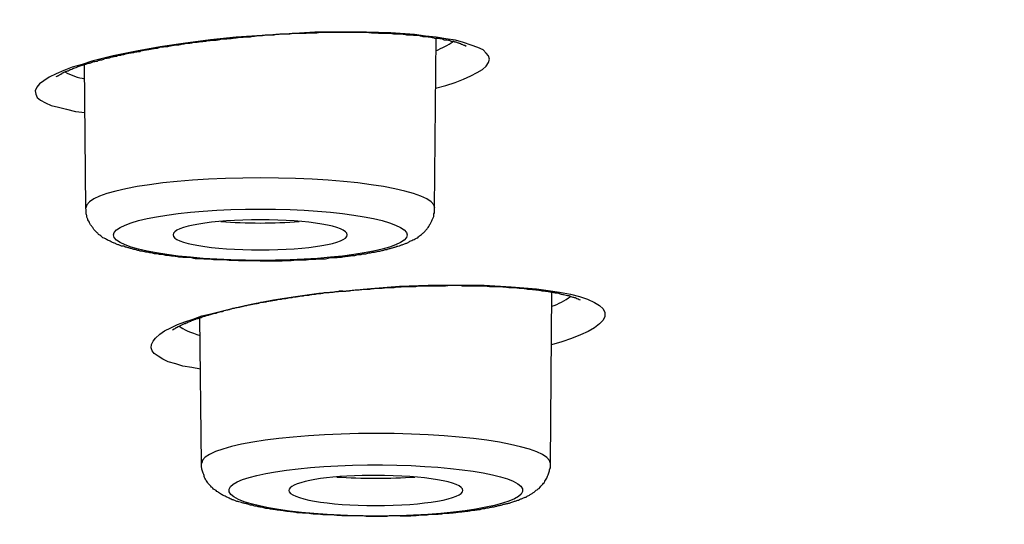
# Model space of a CAD drawing. Units: inches. Extents: x -1105 to 784, y -1219 to 1676.
# Drawn here: x 260 to 271, y 1176 to 1182 of the extents above; entities that cross this region are included whole.
import ezdxf

# ---------------------------------------------------------------- set-up
doc = ezdxf.new("R2010")
doc.units = ezdxf.units.IN
doc.header["$MEASUREMENT"] = 0
doc.layers.add('Layer 1', color=7, linetype='Continuous')

msp = doc.modelspace()

# ---------------------------------------------------------------- linework, layer by layer
at = {"layer": 'Layer 1', "lineweight": 25}
for points in [[(262.428, 1181.413), (262.143, 1181.395), (261.858, 1181.366), (261.584, 1181.33), (261.305, 1181.288), (261.043, 1181.241), (260.787, 1181.187), (260.549, 1181.128), (260.442, 1181.092), (260.335, 1181.062), (260.24, 1181.027), (260.157, 1180.991), (260.079, 1180.955), (260.02, 1180.914), (259.973, 1180.878), (259.943, 1180.843), (259.925, 1180.801), (259.931, 1180.765), (259.949, 1180.729), (259.984, 1180.7), (260.038, 1180.67), (260.103, 1180.64), (260.181, 1180.622), (260.27, 1180.599), (260.371, 1180.575), (260.478, 1180.563)], [(264.343, 1180.831), (264.456, 1180.86), (264.557, 1180.896), (264.652, 1180.931), (264.73, 1180.967), (264.801, 1181.003), (264.861, 1181.039), (264.902, 1181.074), (264.926, 1181.116), (264.938, 1181.152), (264.926, 1181.187), (264.902, 1181.217), (264.867, 1181.253), (264.807, 1181.282), (264.736, 1181.306), (264.652, 1181.336), (264.563, 1181.36), (264.456, 1181.377), (264.349, 1181.395), (264.23, 1181.407), (264.111, 1181.425), (263.85, 1181.443), (263.582, 1181.449), (263.303, 1181.449), (263.011, 1181.449), (262.726, 1181.431), (262.428, 1181.413)], [(264.33, 1179.51), (264.348, 1181.383)], [(260.483, 1179.51), (260.471, 1181.092)], [(261.75, 1177.732), (261.655, 1177.75), (261.554, 1177.768), (261.477, 1177.792), (261.394, 1177.816), (261.334, 1177.845), (261.281, 1177.875), (261.239, 1177.905), (261.215, 1177.935), (261.204, 1177.97), (261.209, 1178.006), (261.227, 1178.042), (261.251, 1178.077), (261.299, 1178.119), (261.352, 1178.155), (261.423, 1178.19), (261.495, 1178.226), (261.578, 1178.256), (261.667, 1178.285), (261.762, 1178.321), (261.864, 1178.345), (262.083, 1178.398), (262.309, 1178.452), (262.553, 1178.499), (262.797, 1178.535), (263.053, 1178.571), (263.314, 1178.594)], [(263.314, 1178.594), (263.63, 1178.624), (263.945, 1178.648), (264.26, 1178.66), (264.575, 1178.66), (264.878, 1178.66), (265.176, 1178.642), (265.455, 1178.618), (265.586, 1178.601), (265.711, 1178.583), (265.83, 1178.559), (265.931, 1178.535), (266.02, 1178.506), (266.097, 1178.47), (266.151, 1178.434), (266.193, 1178.398), (266.21, 1178.357), (266.21, 1178.315), (266.193, 1178.274), (266.151, 1178.232), (266.097, 1178.19), (266.026, 1178.149), (265.943, 1178.113), (265.842, 1178.071), (265.735, 1178.036), (265.622, 1178)], [(265.609, 1176.692), (265.626, 1178.583)], [(261.761, 1176.692), (261.743, 1178.303)]]:
    msp.add_lwpolyline(points, dxfattribs=at)
for points, knots in [([(308.726, 1161.947), (366.704, 1156.446), (439.37, 1160.151), (471.047, 1170.218), (502.712, 1180.285), (481.394, 1192.904), (423.422, 1198.404), (365.444, 1203.905), (292.778, 1200.2), (261.101, 1190.133), (229.43, 1180.065), (250.754, 1167.447), (308.726, 1161.947)], [0, 0, 0, 0, 1, 1, 1, 2, 2, 2, 3, 3, 3, 4, 4, 4, 4]), ([(486.436, 1180.845), (486.639, 1192.392), (432.912, 1201.776), (366.443, 1201.812), (299.967, 1201.847), (245.914, 1192.517), (245.706, 1180.975), (245.706, 1180.975), (245.706, 1180.845), (245.706, 1180.845)], [0, 0, 0, 0, 1, 1, 1, 2, 2, 2, 3, 3, 3, 3]), ([(260.156, 1180.959), (260.174, 1180.971), (260.179, 1180.971), (260.185, 1180.971), (260.197, 1180.983), (260.203, 1180.988), (260.209, 1180.988), (260.227, 1181), (260.233, 1181), (260.239, 1181.006), (260.263, 1181.018), (260.263, 1181.018), (260.275, 1181.018), (260.281, 1181.024), (260.281, 1181.024), (260.293, 1181.024), (260.298, 1181.03), (260.304, 1181.036), (260.31, 1181.036), (260.316, 1181.036), (260.322, 1181.042), (260.328, 1181.042), (260.334, 1181.048), (260.346, 1181.048), (260.352, 1181.054), (260.358, 1181.054), (260.364, 1181.06), (260.376, 1181.06), (260.382, 1181.06), (260.388, 1181.066), (260.4, 1181.072), (260.405, 1181.072), (260.417, 1181.072), (260.423, 1181.078), (260.429, 1181.078), (260.435, 1181.084), (260.447, 1181.084), (260.453, 1181.09), (260.465, 1181.09), (260.471, 1181.095), (260.477, 1181.095), (260.489, 1181.095), (260.495, 1181.101), (260.507, 1181.107), (260.518, 1181.107), (260.524, 1181.107), (260.536, 1181.113), (260.542, 1181.113), (260.554, 1181.119), (260.566, 1181.125), (260.572, 1181.125), (260.584, 1181.125), (260.596, 1181.131), (260.602, 1181.131), (260.614, 1181.131), (260.62, 1181.137), (260.632, 1181.143), (260.643, 1181.143), (260.655, 1181.143), (260.667, 1181.149), (260.673, 1181.149), (260.685, 1181.155), (260.691, 1181.155), (260.703, 1181.161), (260.715, 1181.161), (260.727, 1181.167), (260.738, 1181.167), (260.744, 1181.167), (260.756, 1181.173), (260.768, 1181.179), (260.78, 1181.179), (260.792, 1181.179), (260.804, 1181.185), (260.816, 1181.185), (260.828, 1181.185), (260.834, 1181.191), (260.845, 1181.197), (260.857, 1181.197), (260.869, 1181.197), (260.881, 1181.203), (260.893, 1181.203), (260.905, 1181.203), (260.917, 1181.208), (260.929, 1181.215), (260.941, 1181.215), (260.953, 1181.215), (260.965, 1181.22), (260.976, 1181.22), (260.988, 1181.22), (261, 1181.227), (261.012, 1181.227), (261.024, 1181.232), (261.036, 1181.232), (261.048, 1181.232), (261.06, 1181.238), (261.071, 1181.238), (261.083, 1181.238), (261.095, 1181.244), (261.107, 1181.25), (261.119, 1181.25), (261.131, 1181.25), (261.149, 1181.256), (261.155, 1181.256), (261.173, 1181.256), (261.184, 1181.262), (261.196, 1181.262), (261.208, 1181.268), (261.22, 1181.268), (261.238, 1181.268), (261.244, 1181.274), (261.262, 1181.274), (261.274, 1181.274), (261.286, 1181.28), (261.298, 1181.28), (261.309, 1181.286), (261.327, 1181.286), (261.339, 1181.286), (261.351, 1181.292), (261.363, 1181.292), (261.381, 1181.292), (261.387, 1181.292), (261.404, 1181.298), (261.416, 1181.298), (261.428, 1181.304), (261.44, 1181.304), (261.458, 1181.304), (261.47, 1181.31), (261.482, 1181.31), (261.494, 1181.31), (261.511, 1181.31), (261.523, 1181.315), (261.535, 1181.315), (261.547, 1181.322), (261.565, 1181.322), (261.577, 1181.322), (261.589, 1181.327), (261.601, 1181.327), (261.619, 1181.327), (261.631, 1181.327), (261.648, 1181.333), (261.66, 1181.333), (261.672, 1181.339), (261.684, 1181.339), (261.702, 1181.339), (261.714, 1181.339), (261.726, 1181.345), (261.743, 1181.345), (261.755, 1181.345), (261.767, 1181.345), (261.779, 1181.351), (261.797, 1181.351), (261.809, 1181.351), (261.827, 1181.357), (261.839, 1181.357), (261.85, 1181.357), (261.862, 1181.357), (261.88, 1181.363), (261.892, 1181.363), (261.904, 1181.363), (261.922, 1181.363), (261.934, 1181.363), (261.952, 1181.369), (261.964, 1181.369), (261.975, 1181.375), (261.993, 1181.375), (262.005, 1181.375), (262.023, 1181.375), (262.035, 1181.375), (262.047, 1181.381), (262.065, 1181.381), (262.076, 1181.381), (262.088, 1181.381), (262.1, 1181.381), (262.118, 1181.387), (262.13, 1181.387), (262.148, 1181.387), (262.16, 1181.393), (262.172, 1181.393), (262.189, 1181.393), (262.201, 1181.393), (262.219, 1181.393), (262.231, 1181.399), (262.243, 1181.399), (262.261, 1181.399), (262.273, 1181.399), (262.291, 1181.399), (262.302, 1181.399), (262.314, 1181.405), (262.332, 1181.405), (262.344, 1181.405), (262.362, 1181.411), (262.374, 1181.411), (262.386, 1181.411), (262.403, 1181.411), (262.415, 1181.411), (262.433, 1181.411)], [0, 0, 0, 0, 1, 1, 1, 2, 2, 2, 3, 3, 3, 4, 4, 4, 5, 5, 5, 6, 6, 6, 7, 7, 7, 8, 8, 8, 9, 9, 9, 10, 10, 10, 11, 11, 11, 12, 12, 12, 13, 13, 13, 14, 14, 14, 15, 15, 15, 16, 16, 16, 17, 17, 17, 18, 18, 18, 19, 19, 19, 20, 20, 20, 21, 21, 21, 22, 22, 22, 23, 23, 23, 24, 24, 24, 25, 25, 25, 26, 26, 26, 27, 27, 27, 28, 28, 28, 29, 29, 29, 30, 30, 30, 31, 31, 31, 32, 32, 32, 33, 33, 33, 34, 34, 34, 35, 35, 35, 36, 36, 36, 37, 37, 37, 38, 38, 38, 39, 39, 39, 40, 40, 40, 41, 41, 41, 42, 42, 42, 43, 43, 43, 44, 44, 44, 45, 45, 45, 46, 46, 46, 47, 47, 47, 48, 48, 48, 49, 49, 49, 50, 50, 50, 51, 51, 51, 52, 52, 52, 53, 53, 53, 54, 54, 54, 55, 55, 55, 56, 56, 56, 57, 57, 57, 58, 58, 58, 59, 59, 59, 60, 60, 60, 61, 61, 61, 62, 62, 62, 63, 63, 63, 64, 64, 64, 65, 65, 65, 65]), ([(264.681, 1181.292), (264.663, 1181.304), (264.663, 1181.304), (264.657, 1181.304), (264.639, 1181.31), (264.633, 1181.315), (264.628, 1181.315), (264.61, 1181.322), (264.604, 1181.327), (264.598, 1181.327), (264.574, 1181.333), (264.574, 1181.339), (264.562, 1181.339), (264.556, 1181.339), (264.556, 1181.339), (264.544, 1181.345), (264.538, 1181.345), (264.532, 1181.345), (264.526, 1181.345), (264.52, 1181.345), (264.514, 1181.351), (264.508, 1181.351), (264.503, 1181.357), (264.491, 1181.357), (264.485, 1181.357), (264.473, 1181.357), (264.467, 1181.363), (264.461, 1181.363), (264.455, 1181.363), (264.449, 1181.363), (264.437, 1181.363), (264.431, 1181.369), (264.419, 1181.369), (264.413, 1181.375), (264.401, 1181.375), (264.396, 1181.375), (264.39, 1181.375), (264.378, 1181.375), (264.372, 1181.381), (264.36, 1181.381), (264.354, 1181.381), (264.342, 1181.381), (264.336, 1181.381), (264.324, 1181.387), (264.318, 1181.387), (264.306, 1181.387), (264.295, 1181.393), (264.289, 1181.393), (264.277, 1181.393), (264.271, 1181.393), (264.259, 1181.393), (264.253, 1181.399), (264.241, 1181.399), (264.229, 1181.399), (264.223, 1181.399), (264.211, 1181.399), (264.199, 1181.399), (264.187, 1181.405), (264.181, 1181.405), (264.17, 1181.405), (264.158, 1181.411), (264.152, 1181.411), (264.14, 1181.411), (264.128, 1181.411), (264.116, 1181.411), (264.11, 1181.411), (264.092, 1181.417), (264.092, 1181.417), (264.063, 1181.417), (264.063, 1181.417), (264.051, 1181.417), (264.039, 1181.417), (264.027, 1181.417), (264.021, 1181.417), (264.009, 1181.423), (263.997, 1181.423), (263.985, 1181.423), (263.973, 1181.429), (263.962, 1181.429), (263.962, 1181.429), (263.926, 1181.429), (263.926, 1181.429), (263.914, 1181.429), (263.902, 1181.429), (263.89, 1181.429), (263.878, 1181.429), (263.866, 1181.429), (263.854, 1181.434), (263.854, 1181.434), (263.819, 1181.434), (263.819, 1181.434), (263.807, 1181.434), (263.795, 1181.434), (263.783, 1181.434), (263.783, 1181.434), (263.741, 1181.434), (263.741, 1181.434), (263.735, 1181.434), (263.718, 1181.434), (263.706, 1181.44), (263.706, 1181.44), (263.67, 1181.44), (263.67, 1181.44), (263.67, 1181.44), (263.634, 1181.44), (263.634, 1181.44), (263.617, 1181.44), (263.605, 1181.446), (263.593, 1181.446), (263.593, 1181.446), (263.557, 1181.446), (263.557, 1181.446), (263.557, 1181.446), (263.515, 1181.446), (263.515, 1181.446), (263.515, 1181.446), (263.474, 1181.446), (263.474, 1181.446), (263.474, 1181.446), (263.438, 1181.446), (263.438, 1181.446), (263.438, 1181.446), (263.397, 1181.446), (263.397, 1181.446), (263.385, 1181.446), (263.367, 1181.446), (263.355, 1181.446), (263.355, 1181.446), (263.313, 1181.446), (263.313, 1181.446), (263.301, 1181.446), (263.29, 1181.446), (263.278, 1181.446), (263.278, 1181.446), (263.236, 1181.446), (263.236, 1181.446), (263.236, 1181.446), (263.194, 1181.446), (263.194, 1181.446), (263.194, 1181.446), (263.153, 1181.446), (263.153, 1181.446), (263.153, 1181.446), (263.111, 1181.446), (263.111, 1181.446), (263.111, 1181.446), (263.069, 1181.446), (263.069, 1181.446), (263.058, 1181.446), (263.04, 1181.44), (263.028, 1181.44), (263.028, 1181.44), (262.986, 1181.44), (262.986, 1181.44), (262.986, 1181.44), (262.939, 1181.44), (262.939, 1181.44), (262.927, 1181.44), (262.915, 1181.434), (262.903, 1181.434), (262.903, 1181.434), (262.861, 1181.434), (262.861, 1181.434), (262.843, 1181.434), (262.832, 1181.434), (262.814, 1181.434), (262.814, 1181.434), (262.772, 1181.434), (262.772, 1181.434), (262.76, 1181.434), (262.742, 1181.429), (262.731, 1181.429), (262.731, 1181.429), (262.689, 1181.429), (262.689, 1181.429), (262.671, 1181.429), (262.659, 1181.429), (262.647, 1181.429), (262.63, 1181.429), (262.618, 1181.423), (262.6, 1181.423), (262.588, 1181.423), (262.576, 1181.423), (262.558, 1181.417), (262.558, 1181.417), (262.516, 1181.417), (262.516, 1181.417), (262.505, 1181.417), (262.487, 1181.417), (262.475, 1181.417), (262.457, 1181.417), (262.445, 1181.411), (262.433, 1181.411)], [0, 0, 0, 0, 1, 1, 1, 2, 2, 2, 3, 3, 3, 4, 4, 4, 5, 5, 5, 6, 6, 6, 7, 7, 7, 8, 8, 8, 9, 9, 9, 10, 10, 10, 11, 11, 11, 12, 12, 12, 13, 13, 13, 14, 14, 14, 15, 15, 15, 16, 16, 16, 17, 17, 17, 18, 18, 18, 19, 19, 19, 20, 20, 20, 21, 21, 21, 22, 22, 22, 23, 23, 23, 24, 24, 24, 25, 25, 25, 26, 26, 26, 27, 27, 27, 28, 28, 28, 29, 29, 29, 30, 30, 30, 31, 31, 31, 32, 32, 32, 33, 33, 33, 34, 34, 34, 35, 35, 35, 36, 36, 36, 37, 37, 37, 38, 38, 38, 39, 39, 39, 40, 40, 40, 41, 41, 41, 42, 42, 42, 43, 43, 43, 44, 44, 44, 45, 45, 45, 46, 46, 46, 47, 47, 47, 48, 48, 48, 49, 49, 49, 50, 50, 50, 51, 51, 51, 52, 52, 52, 53, 53, 53, 54, 54, 54, 55, 55, 55, 56, 56, 56, 57, 57, 57, 58, 58, 58, 59, 59, 59, 60, 60, 60, 61, 61, 61, 62, 62, 62, 63, 63, 63, 64, 64, 64, 64]), ([(308.657, 1161.936), (308.063, 1161.996), (307.468, 1162.055), (306.873, 1162.115), (306.285, 1162.168), (305.69, 1162.233), (305.101, 1162.293), (304.519, 1162.352), (303.936, 1162.412), (303.353, 1162.471), (302.77, 1162.537), (302.194, 1162.596), (301.617, 1162.662), (301.046, 1162.727), (300.475, 1162.792), (299.904, 1162.858), (299.339, 1162.923), (298.774, 1162.989), (298.203, 1163.054), (297.65, 1163.125), (297.092, 1163.191), (296.532, 1163.256), (295.979, 1163.328), (295.427, 1163.399), (294.873, 1163.47), (294.332, 1163.536), (293.785, 1163.607), (293.238, 1163.684), (292.703, 1163.756), (292.168, 1163.827), (291.627, 1163.899), (291.097, 1163.976), (290.562, 1164.047), (290.033, 1164.124), (290.033, 1164.124), (288.463, 1164.35), (288.463, 1164.35), (287.946, 1164.428), (287.429, 1164.505), (286.911, 1164.588), (286.406, 1164.66), (285.894, 1164.743), (285.389, 1164.82), (284.889, 1164.897), (284.39, 1164.981), (283.89, 1165.064), (283.397, 1165.147), (282.903, 1165.231), (282.41, 1165.308), (281.928, 1165.391), (281.44, 1165.474), (280.959, 1165.558), (280.483, 1165.647), (280.001, 1165.73), (279.526, 1165.819), (279.062, 1165.897), (278.592, 1165.986), (278.128, 1166.075), (277.664, 1166.158), (277.206, 1166.247), (276.743, 1166.336), (276.297, 1166.426), (275.845, 1166.515), (275.393, 1166.604), (274.953, 1166.693), (274.507, 1166.782), (274.067, 1166.878), (273.633, 1166.967), (273.199, 1167.056), (272.765, 1167.151), (272.342, 1167.246), (271.92, 1167.336), (271.492, 1167.431), (271.082, 1167.52), (270.659, 1167.621), (270.249, 1167.716), (269.839, 1167.805), (269.44, 1167.907), (269.03, 1168.002), (268.638, 1168.097), (268.233, 1168.192), (267.841, 1168.293), (267.454, 1168.388), (267.068, 1168.483), (266.681, 1168.584), (266.301, 1168.68), (265.926, 1168.78), (265.545, 1168.882), (265.177, 1168.983), (264.808, 1169.084), (264.445, 1169.185), (264.083, 1169.286), (263.726, 1169.387), (263.369, 1169.488), (263.018, 1169.589), (262.667, 1169.69), (262.322, 1169.797), (261.983, 1169.898), (261.645, 1170), (261.306, 1170.107), (260.979, 1170.208), (260.651, 1170.315), (260.324, 1170.422), (260.003, 1170.529), (259.682, 1170.63), (259.367, 1170.737), (259.058, 1170.844), (258.749, 1170.951), (258.44, 1171.058), (258.142, 1171.165), (257.845, 1171.272), (257.547, 1171.385), (257.262, 1171.492), (256.971, 1171.599), (256.685, 1171.706), (256.406, 1171.813), (256.132, 1171.926), (255.853, 1172.039), (255.585, 1172.146), (255.318, 1172.259), (255.05, 1172.372), (254.765, 1172.491), (254.473, 1172.616), (254.188, 1172.747), (253.908, 1172.872), (253.635, 1172.996), (253.367, 1173.133), (253.1, 1173.258), (252.838, 1173.383), (252.582, 1173.514), (252.332, 1173.639), (252.083, 1173.769), (251.833, 1173.906), (251.655, 1174.001), (251.47, 1174.103), (251.286, 1174.21), (251.113, 1174.311), (250.941, 1174.406), (250.769, 1174.513), (250.602, 1174.614), (250.436, 1174.715), (250.269, 1174.816), (250.109, 1174.923), (249.954, 1175.024), (249.799, 1175.131), (249.621, 1175.244), (249.454, 1175.369), (249.282, 1175.488), (249.121, 1175.607), (248.961, 1175.726), (248.806, 1175.851), (248.652, 1175.97), (248.503, 1176.094), (248.354, 1176.219), (248.217, 1176.338), (248.075, 1176.463), (247.944, 1176.594), (247.813, 1176.713), (247.682, 1176.838), (247.563, 1176.969), (247.445, 1177.094), (247.325, 1177.219), (247.213, 1177.349), (247.106, 1177.474), (246.998, 1177.599), (246.897, 1177.736), (246.802, 1177.861), (246.707, 1177.992), (246.618, 1178.128), (246.564, 1178.206), (246.517, 1178.289), (246.463, 1178.372), (246.344, 1178.563), (246.237, 1178.765), (246.148, 1178.973), (246.059, 1179.169), (245.982, 1179.377), (245.916, 1179.585), (245.851, 1179.787), (245.803, 1180.002), (245.768, 1180.21), (245.75, 1180.317), (245.732, 1180.418), (245.726, 1180.525), (245.714, 1180.632), (245.714, 1180.739), (245.708, 1180.846)], [0, 0, 0, 0, 1, 1, 1, 2, 2, 2, 3, 3, 3, 4, 4, 4, 5, 5, 5, 6, 6, 6, 7, 7, 7, 8, 8, 8, 9, 9, 9, 10, 10, 10, 11, 11, 11, 12, 12, 12, 13, 13, 13, 14, 14, 14, 15, 15, 15, 16, 16, 16, 17, 17, 17, 18, 18, 18, 19, 19, 19, 20, 20, 20, 21, 21, 21, 22, 22, 22, 23, 23, 23, 24, 24, 24, 25, 25, 25, 26, 26, 26, 27, 27, 27, 28, 28, 28, 29, 29, 29, 30, 30, 30, 31, 31, 31, 32, 32, 32, 33, 33, 33, 34, 34, 34, 35, 35, 35, 36, 36, 36, 37, 37, 37, 38, 38, 38, 39, 39, 39, 40, 40, 40, 41, 41, 41, 42, 42, 42, 43, 43, 43, 44, 44, 44, 45, 45, 45, 46, 46, 46, 47, 47, 47, 48, 48, 48, 49, 49, 49, 50, 50, 50, 51, 51, 51, 52, 52, 52, 53, 53, 53, 54, 54, 54, 55, 55, 55, 56, 56, 56, 57, 57, 57, 58, 58, 58, 59, 59, 59, 60, 60, 60, 61, 61, 61, 62, 62, 62, 62]), ([(264.333, 1179.511), (264.333, 1179.695), (263.47, 1179.843), (262.412, 1179.843), (261.347, 1179.843), (260.485, 1179.695), (260.485, 1179.511)], [0, 0, 0, 0, 1, 1, 1, 2, 2, 2, 2]), ([(262.409, 1178.928), (262.409, 1178.928), (262.35, 1178.928), (262.35, 1178.928), (262.35, 1178.928), (262.296, 1178.928), (262.296, 1178.928), (262.296, 1178.928), (262.237, 1178.928), (262.237, 1178.928), (262.237, 1178.928), (262.183, 1178.928), (262.183, 1178.928), (262.16, 1178.928), (262.142, 1178.933), (262.124, 1178.933), (262.124, 1178.933), (262.064, 1178.933), (262.064, 1178.933), (262.047, 1178.933), (262.029, 1178.94), (262.011, 1178.94), (261.993, 1178.94), (261.975, 1178.94), (261.957, 1178.94), (261.957, 1178.94), (261.898, 1178.94), (261.898, 1178.94), (261.88, 1178.945), (261.862, 1178.945), (261.844, 1178.945), (261.827, 1178.945), (261.809, 1178.945), (261.791, 1178.945), (261.773, 1178.951), (261.755, 1178.951), (261.737, 1178.951), (261.72, 1178.951), (261.702, 1178.951), (261.69, 1178.951), (261.672, 1178.957), (261.654, 1178.957), (261.636, 1178.963), (261.619, 1178.963), (261.601, 1178.963), (261.583, 1178.963), (261.565, 1178.963), (261.547, 1178.969), (261.535, 1178.969), (261.517, 1178.969), (261.5, 1178.969), (261.488, 1178.975), (261.47, 1178.975), (261.452, 1178.981), (261.434, 1178.981), (261.422, 1178.981), (261.404, 1178.987), (261.387, 1178.987), (261.375, 1178.987), (261.357, 1178.987), (261.345, 1178.993), (261.327, 1178.999), (261.315, 1178.999), (261.297, 1178.999), (261.28, 1179.005), (261.268, 1179.005), (261.256, 1179.005), (261.238, 1179.005), (261.226, 1179.011), (261.208, 1179.017), (261.196, 1179.017), (261.184, 1179.017), (261.167, 1179.023), (261.155, 1179.023), (261.137, 1179.023), (261.131, 1179.029), (261.113, 1179.035), (261.101, 1179.035), (261.083, 1179.035), (261.077, 1179.041), (261.059, 1179.041), (261.048, 1179.046), (261.036, 1179.052), (261.024, 1179.052), (261.012, 1179.052), (261, 1179.058), (260.988, 1179.064), (260.976, 1179.064), (260.964, 1179.07), (260.953, 1179.07), (260.941, 1179.076), (260.929, 1179.076), (260.917, 1179.082), (260.905, 1179.088), (260.899, 1179.088), (260.881, 1179.088), (260.869, 1179.094), (260.863, 1179.1), (260.851, 1179.106), (260.84, 1179.106), (260.828, 1179.112), (260.816, 1179.112), (260.81, 1179.118), (260.798, 1179.124), (260.792, 1179.124), (260.78, 1179.13), (260.768, 1179.136), (260.756, 1179.142), (260.744, 1179.148), (260.738, 1179.148), (260.726, 1179.153), (260.721, 1179.16), (260.709, 1179.165), (260.691, 1179.177), (260.673, 1179.183), (260.655, 1179.195), (260.643, 1179.213), (260.625, 1179.219), (260.62, 1179.231), (260.614, 1179.237), (260.602, 1179.243), (260.596, 1179.249), (260.584, 1179.26), (260.578, 1179.267), (260.572, 1179.278), (260.566, 1179.284), (260.56, 1179.296), (260.548, 1179.308), (260.542, 1179.32), (260.536, 1179.326), (260.53, 1179.338), (260.524, 1179.344), (260.524, 1179.356), (260.518, 1179.362), (260.512, 1179.374), (260.507, 1179.379), (260.507, 1179.391), (260.501, 1179.403), (260.495, 1179.409), (260.495, 1179.421), (260.495, 1179.433), (260.489, 1179.445), (260.489, 1179.451), (260.489, 1179.463), (260.489, 1179.475), (260.489, 1179.487), (260.483, 1179.499), (260.483, 1179.51)], [0, 0, 0, 0, 1, 1, 1, 2, 2, 2, 3, 3, 3, 4, 4, 4, 5, 5, 5, 6, 6, 6, 7, 7, 7, 8, 8, 8, 9, 9, 9, 10, 10, 10, 11, 11, 11, 12, 12, 12, 13, 13, 13, 14, 14, 14, 15, 15, 15, 16, 16, 16, 17, 17, 17, 18, 18, 18, 19, 19, 19, 20, 20, 20, 21, 21, 21, 22, 22, 22, 23, 23, 23, 24, 24, 24, 25, 25, 25, 26, 26, 26, 27, 27, 27, 28, 28, 28, 29, 29, 29, 30, 30, 30, 31, 31, 31, 32, 32, 32, 33, 33, 33, 34, 34, 34, 35, 35, 35, 36, 36, 36, 37, 37, 37, 38, 38, 38, 39, 39, 39, 40, 40, 40, 41, 41, 41, 42, 42, 42, 43, 43, 43, 44, 44, 44, 45, 45, 45, 46, 46, 46, 47, 47, 47, 48, 48, 48, 49, 49, 49, 49]), ([(262.412, 1179.499), (261.514, 1179.499), (260.789, 1179.368), (260.789, 1179.213), (260.789, 1179.058), (261.514, 1178.933), (262.412, 1178.933), (263.304, 1178.933), (264.029, 1179.058), (264.029, 1179.213), (264.029, 1179.368), (263.304, 1179.499), (262.412, 1179.499)], [0, 0, 0, 0, 1, 1, 1, 2, 2, 2, 3, 3, 3, 4, 4, 4, 4]), ([(262.409, 1178.928), (262.409, 1178.928), (262.469, 1178.928), (262.469, 1178.928), (262.469, 1178.928), (262.522, 1178.928), (262.522, 1178.928), (262.522, 1178.928), (262.582, 1178.928), (262.582, 1178.928), (262.582, 1178.928), (262.635, 1178.928), (262.635, 1178.928), (262.653, 1178.928), (262.671, 1178.933), (262.689, 1178.933), (262.689, 1178.933), (262.748, 1178.933), (262.748, 1178.933), (262.766, 1178.933), (262.79, 1178.94), (262.808, 1178.94), (262.826, 1178.94), (262.843, 1178.94), (262.861, 1178.94), (262.861, 1178.94), (262.915, 1178.94), (262.915, 1178.94), (262.933, 1178.945), (262.951, 1178.945), (262.968, 1178.945), (262.986, 1178.945), (263.004, 1178.945), (263.022, 1178.945), (263.04, 1178.951), (263.057, 1178.951), (263.075, 1178.951), (263.093, 1178.951), (263.111, 1178.951), (263.129, 1178.951), (263.147, 1178.957), (263.165, 1178.957), (263.182, 1178.963), (263.2, 1178.963), (263.218, 1178.963), (263.236, 1178.963), (263.248, 1178.963), (263.266, 1178.969), (263.284, 1178.969), (263.295, 1178.969), (263.313, 1178.969), (263.331, 1178.975), (263.349, 1178.975), (263.361, 1178.981), (263.379, 1178.981), (263.396, 1178.981), (263.414, 1178.987), (263.426, 1178.987), (263.444, 1178.987), (263.456, 1178.987), (263.474, 1178.993), (263.486, 1178.999), (263.504, 1178.999), (263.521, 1178.999), (263.533, 1179.005), (263.545, 1179.005), (263.563, 1179.005), (263.575, 1179.005), (263.593, 1179.011), (263.605, 1179.017), (263.617, 1179.017), (263.634, 1179.017), (263.646, 1179.023), (263.664, 1179.023), (263.676, 1179.023), (263.688, 1179.029), (263.7, 1179.035), (263.718, 1179.035), (263.729, 1179.035), (263.741, 1179.041), (263.753, 1179.041), (263.771, 1179.046), (263.777, 1179.052), (263.795, 1179.052), (263.807, 1179.052), (263.813, 1179.058), (263.831, 1179.064), (263.842, 1179.064), (263.854, 1179.07), (263.866, 1179.07), (263.878, 1179.076), (263.884, 1179.076), (263.902, 1179.082), (263.914, 1179.088), (263.92, 1179.088), (263.932, 1179.088), (263.944, 1179.094), (263.955, 1179.1), (263.967, 1179.106), (263.973, 1179.106), (263.985, 1179.112), (263.997, 1179.112), (264.009, 1179.118), (264.021, 1179.124), (264.027, 1179.124), (264.039, 1179.13), (264.045, 1179.136), (264.057, 1179.142), (264.068, 1179.148), (264.074, 1179.148), (264.086, 1179.153), (264.092, 1179.16), (264.11, 1179.165), (264.128, 1179.177), (264.146, 1179.183), (264.158, 1179.195), (264.175, 1179.213), (264.187, 1179.219), (264.199, 1179.231), (264.205, 1179.237), (264.217, 1179.243), (264.223, 1179.249), (264.229, 1179.26), (264.235, 1179.267), (264.247, 1179.278), (264.253, 1179.284), (264.259, 1179.296), (264.271, 1179.308), (264.277, 1179.32), (264.277, 1179.326), (264.288, 1179.338), (264.288, 1179.344), (264.294, 1179.356), (264.3, 1179.362), (264.306, 1179.374), (264.306, 1179.379), (264.312, 1179.391), (264.312, 1179.403), (264.318, 1179.409), (264.324, 1179.421), (264.324, 1179.433), (264.324, 1179.445), (264.33, 1179.451), (264.33, 1179.463), (264.33, 1179.475), (264.33, 1179.487), (264.33, 1179.499), (264.33, 1179.51)], [0, 0, 0, 0, 1, 1, 1, 2, 2, 2, 3, 3, 3, 4, 4, 4, 5, 5, 5, 6, 6, 6, 7, 7, 7, 8, 8, 8, 9, 9, 9, 10, 10, 10, 11, 11, 11, 12, 12, 12, 13, 13, 13, 14, 14, 14, 15, 15, 15, 16, 16, 16, 17, 17, 17, 18, 18, 18, 19, 19, 19, 20, 20, 20, 21, 21, 21, 22, 22, 22, 23, 23, 23, 24, 24, 24, 25, 25, 25, 26, 26, 26, 27, 27, 27, 28, 28, 28, 29, 29, 29, 30, 30, 30, 31, 31, 31, 32, 32, 32, 33, 33, 33, 34, 34, 34, 35, 35, 35, 36, 36, 36, 37, 37, 37, 38, 38, 38, 39, 39, 39, 40, 40, 40, 41, 41, 41, 42, 42, 42, 43, 43, 43, 44, 44, 44, 45, 45, 45, 46, 46, 46, 47, 47, 47, 48, 48, 48, 49, 49, 49, 49]), ([(261.446, 1179.214), (261.446, 1179.119), (261.88, 1179.048), (262.409, 1179.048), (262.939, 1179.048), (263.367, 1179.119), (263.367, 1179.214)], [0, 0, 0, 0, 1, 1, 1, 2, 2, 2, 2]), ([(263.321, 1178.592), (263.31, 1178.592), (263.292, 1178.592), (263.28, 1178.592), (263.268, 1178.586), (263.25, 1178.586), (263.238, 1178.586), (263.226, 1178.58), (263.214, 1178.58), (263.197, 1178.58), (263.185, 1178.58), (263.167, 1178.574), (263.155, 1178.574), (263.143, 1178.574), (263.131, 1178.574), (263.113, 1178.574), (263.102, 1178.568), (263.09, 1178.568), (263.072, 1178.563), (263.06, 1178.563), (263.048, 1178.563), (263.036, 1178.563), (263.018, 1178.556), (263.006, 1178.556), (262.994, 1178.556), (262.982, 1178.556), (262.965, 1178.551), (262.953, 1178.551), (262.935, 1178.545), (262.929, 1178.545), (262.911, 1178.545), (262.899, 1178.545), (262.881, 1178.539), (262.876, 1178.539), (262.858, 1178.539), (262.846, 1178.539), (262.834, 1178.533), (262.822, 1178.533), (262.804, 1178.527), (262.792, 1178.527), (262.78, 1178.527), (262.769, 1178.527), (262.757, 1178.521), (262.739, 1178.521), (262.727, 1178.521), (262.715, 1178.515), (262.703, 1178.515), (262.685, 1178.509), (262.679, 1178.509), (262.661, 1178.509), (262.649, 1178.509), (262.638, 1178.503), (262.626, 1178.503), (262.614, 1178.503), (262.596, 1178.497), (262.59, 1178.497), (262.572, 1178.491), (262.56, 1178.491), (262.548, 1178.491), (262.537, 1178.485), (262.525, 1178.485), (262.513, 1178.485), (262.501, 1178.479), (262.489, 1178.479), (262.471, 1178.473), (262.465, 1178.473), (262.453, 1178.473), (262.436, 1178.467), (262.43, 1178.467), (262.412, 1178.467), (262.4, 1178.461), (262.394, 1178.461), (262.376, 1178.455), (262.364, 1178.455), (262.358, 1178.455), (262.34, 1178.449), (262.328, 1178.449), (262.322, 1178.449), (262.305, 1178.443), (262.293, 1178.438), (262.287, 1178.438), (262.275, 1178.438), (262.257, 1178.431), (262.251, 1178.431), (262.239, 1178.431), (262.227, 1178.426), (262.215, 1178.426), (262.204, 1178.42), (262.192, 1178.42), (262.18, 1178.414), (262.168, 1178.414), (262.162, 1178.414), (262.15, 1178.408), (262.138, 1178.408), (262.126, 1178.402), (262.114, 1178.402), (262.103, 1178.402), (262.091, 1178.396), (262.079, 1178.396), (262.073, 1178.39), (262.061, 1178.39), (262.049, 1178.384), (262.037, 1178.384), (262.031, 1178.378), (262.019, 1178.378), (262.007, 1178.378), (262.001, 1178.372), (261.989, 1178.366), (261.978, 1178.366), (261.966, 1178.366), (261.954, 1178.36), (261.948, 1178.36), (261.936, 1178.36), (261.93, 1178.354), (261.918, 1178.348), (261.912, 1178.348), (261.9, 1178.348), (261.888, 1178.343), (261.882, 1178.343), (261.871, 1178.336), (261.865, 1178.336), (261.853, 1178.331), (261.841, 1178.331), (261.835, 1178.324), (261.823, 1178.324), (261.817, 1178.324), (261.805, 1178.319), (261.799, 1178.313), (261.787, 1178.313), (261.781, 1178.313), (261.77, 1178.307), (261.764, 1178.307), (261.758, 1178.301), (261.746, 1178.301), (261.74, 1178.295), (261.734, 1178.295), (261.722, 1178.289), (261.716, 1178.289), (261.704, 1178.289), (261.698, 1178.283), (261.692, 1178.277), (261.68, 1178.277), (261.674, 1178.277), (261.668, 1178.271), (261.662, 1178.271), (261.65, 1178.265), (261.645, 1178.265), (261.639, 1178.259), (261.633, 1178.259), (261.627, 1178.253), (261.615, 1178.253), (261.609, 1178.253), (261.603, 1178.247), (261.597, 1178.241), (261.591, 1178.241), (261.585, 1178.241), (261.579, 1178.235), (261.573, 1178.235), (261.567, 1178.229), (261.561, 1178.229), (261.538, 1178.217), (261.538, 1178.217), (261.526, 1178.212), (261.508, 1178.206), (261.508, 1178.2), (261.502, 1178.2), (261.484, 1178.188), (261.484, 1178.188), (261.478, 1178.188), (261.466, 1178.182), (261.466, 1178.176), (261.46, 1178.176), (261.46, 1178.176), (261.442, 1178.164), (261.442, 1178.164)], [0, 0, 0, 0, 1, 1, 1, 2, 2, 2, 3, 3, 3, 4, 4, 4, 5, 5, 5, 6, 6, 6, 7, 7, 7, 8, 8, 8, 9, 9, 9, 10, 10, 10, 11, 11, 11, 12, 12, 12, 13, 13, 13, 14, 14, 14, 15, 15, 15, 16, 16, 16, 17, 17, 17, 18, 18, 18, 19, 19, 19, 20, 20, 20, 21, 21, 21, 22, 22, 22, 23, 23, 23, 24, 24, 24, 25, 25, 25, 26, 26, 26, 27, 27, 27, 28, 28, 28, 29, 29, 29, 30, 30, 30, 31, 31, 31, 32, 32, 32, 33, 33, 33, 34, 34, 34, 35, 35, 35, 36, 36, 36, 37, 37, 37, 38, 38, 38, 39, 39, 39, 40, 40, 40, 41, 41, 41, 42, 42, 42, 43, 43, 43, 44, 44, 44, 45, 45, 45, 46, 46, 46, 47, 47, 47, 48, 48, 48, 49, 49, 49, 50, 50, 50, 51, 51, 51, 52, 52, 52, 53, 53, 53, 54, 54, 54, 55, 55, 55, 56, 56, 56, 57, 57, 57, 58, 58, 58, 58]), ([(263.321, 1178.592), (263.339, 1178.592), (263.363, 1178.598), (263.381, 1178.598), (263.399, 1178.598), (263.417, 1178.604), (263.44, 1178.604), (263.458, 1178.61), (263.482, 1178.61), (263.5, 1178.61), (263.518, 1178.61), (263.536, 1178.616), (263.559, 1178.616), (263.577, 1178.616), (263.595, 1178.616), (263.619, 1178.616), (263.637, 1178.622), (263.66, 1178.622), (263.678, 1178.628), (263.696, 1178.628), (263.72, 1178.628), (263.738, 1178.628), (263.756, 1178.628), (263.774, 1178.628), (263.797, 1178.634), (263.815, 1178.634), (263.839, 1178.634), (263.857, 1178.634), (263.875, 1178.634), (263.898, 1178.634), (263.916, 1178.64), (263.934, 1178.64), (263.958, 1178.64), (263.976, 1178.646), (263.976, 1178.646), (264.035, 1178.646), (264.035, 1178.646), (264.053, 1178.646), (264.077, 1178.646), (264.095, 1178.646), (264.112, 1178.646), (264.136, 1178.646), (264.154, 1178.651), (264.154, 1178.651), (264.213, 1178.651), (264.213, 1178.651), (264.231, 1178.651), (264.255, 1178.651), (264.273, 1178.651), (264.273, 1178.651), (264.332, 1178.651), (264.332, 1178.651), (264.332, 1178.651), (264.392, 1178.651), (264.392, 1178.651), (264.392, 1178.651), (264.451, 1178.651), (264.451, 1178.651), (264.469, 1178.658), (264.487, 1178.658), (264.505, 1178.658), (264.505, 1178.658), (264.564, 1178.658), (264.564, 1178.658), (264.564, 1178.658), (264.624, 1178.658), (264.624, 1178.658), (264.642, 1178.651), (264.659, 1178.651), (264.677, 1178.651), (264.677, 1178.651), (264.737, 1178.651), (264.737, 1178.651), (264.737, 1178.651), (264.79, 1178.651), (264.79, 1178.651), (264.808, 1178.651), (264.826, 1178.651), (264.844, 1178.651), (264.844, 1178.651), (264.897, 1178.651), (264.897, 1178.651), (264.915, 1178.651), (264.933, 1178.646), (264.951, 1178.646), (264.951, 1178.646), (265.004, 1178.646), (265.004, 1178.646), (265.022, 1178.646), (265.04, 1178.646), (265.058, 1178.646), (265.076, 1178.646), (265.094, 1178.64), (265.111, 1178.64), (265.129, 1178.64), (265.147, 1178.634), (265.165, 1178.634), (265.183, 1178.634), (265.195, 1178.634), (265.212, 1178.634), (265.23, 1178.634), (265.248, 1178.628), (265.266, 1178.628), (265.278, 1178.628), (265.296, 1178.628), (265.308, 1178.628), (265.325, 1178.622), (265.343, 1178.622), (265.355, 1178.616), (265.373, 1178.616), (265.391, 1178.616), (265.403, 1178.616), (265.415, 1178.61), (265.433, 1178.61), (265.45, 1178.61), (265.462, 1178.61), (265.48, 1178.604), (265.492, 1178.604), (265.504, 1178.598), (265.522, 1178.598), (265.534, 1178.598), (265.551, 1178.598), (265.557, 1178.592), (265.575, 1178.592), (265.587, 1178.592), (265.599, 1178.586), (265.611, 1178.586), (265.629, 1178.58), (265.641, 1178.58), (265.652, 1178.58), (265.664, 1178.574), (265.676, 1178.574), (265.688, 1178.574), (265.7, 1178.568), (265.712, 1178.568), (265.718, 1178.563), (265.73, 1178.563), (265.742, 1178.556), (265.754, 1178.556), (265.766, 1178.556), (265.772, 1178.551), (265.783, 1178.551), (265.795, 1178.545), (265.801, 1178.545), (265.813, 1178.545), (265.825, 1178.539), (265.843, 1178.533), (265.855, 1178.527), (265.867, 1178.527), (265.878, 1178.521), (265.89, 1178.521), (265.896, 1178.515), (265.908, 1178.509), (265.914, 1178.509), (265.926, 1178.503), (265.932, 1178.503), (265.938, 1178.497)], [0, 0, 0, 0, 1, 1, 1, 2, 2, 2, 3, 3, 3, 4, 4, 4, 5, 5, 5, 6, 6, 6, 7, 7, 7, 8, 8, 8, 9, 9, 9, 10, 10, 10, 11, 11, 11, 12, 12, 12, 13, 13, 13, 14, 14, 14, 15, 15, 15, 16, 16, 16, 17, 17, 17, 18, 18, 18, 19, 19, 19, 20, 20, 20, 21, 21, 21, 22, 22, 22, 23, 23, 23, 24, 24, 24, 25, 25, 25, 26, 26, 26, 27, 27, 27, 28, 28, 28, 29, 29, 29, 30, 30, 30, 31, 31, 31, 32, 32, 32, 33, 33, 33, 34, 34, 34, 35, 35, 35, 36, 36, 36, 37, 37, 37, 38, 38, 38, 39, 39, 39, 40, 40, 40, 41, 41, 41, 42, 42, 42, 43, 43, 43, 44, 44, 44, 45, 45, 45, 46, 46, 46, 47, 47, 47, 48, 48, 48, 49, 49, 49, 50, 50, 50, 51, 51, 51, 52, 52, 52, 52]), ([(265.61, 1176.692), (265.61, 1176.876), (264.747, 1177.025), (263.689, 1177.025), (262.625, 1177.025), (261.762, 1176.876), (261.762, 1176.698)], [0, 0, 0, 0, 1, 1, 1, 2, 2, 2, 2]), ([(263.95, 1176.115), (263.95, 1176.115), (263.89, 1176.115), (263.89, 1176.115), (263.89, 1176.115), (263.831, 1176.115), (263.831, 1176.115), (263.813, 1176.109), (263.795, 1176.109), (263.777, 1176.109), (263.777, 1176.109), (263.718, 1176.109), (263.718, 1176.109), (263.718, 1176.109), (263.664, 1176.109), (263.664, 1176.109), (263.664, 1176.109), (263.605, 1176.109), (263.605, 1176.109), (263.587, 1176.109), (263.563, 1176.109), (263.545, 1176.115), (263.545, 1176.115), (263.492, 1176.115), (263.492, 1176.115), (263.492, 1176.115), (263.432, 1176.115), (263.432, 1176.115), (263.414, 1176.115), (263.396, 1176.115), (263.379, 1176.115), (263.379, 1176.115), (263.325, 1176.115), (263.325, 1176.115), (263.301, 1176.115), (263.284, 1176.121), (263.266, 1176.121), (263.248, 1176.121), (263.23, 1176.121), (263.206, 1176.127), (263.206, 1176.127), (263.153, 1176.127), (263.153, 1176.127), (263.135, 1176.127), (263.117, 1176.127), (263.099, 1176.127), (263.081, 1176.133), (263.063, 1176.133), (263.046, 1176.133), (263.028, 1176.133), (263.01, 1176.133), (262.992, 1176.133), (262.974, 1176.139), (262.956, 1176.139), (262.939, 1176.145), (262.927, 1176.145), (262.909, 1176.145), (262.891, 1176.145), (262.873, 1176.145), (262.861, 1176.15), (262.843, 1176.15), (262.826, 1176.15), (262.808, 1176.15), (262.79, 1176.157), (262.772, 1176.157), (262.76, 1176.162), (262.742, 1176.162), (262.724, 1176.162), (262.707, 1176.162), (262.695, 1176.169), (262.677, 1176.169), (262.665, 1176.169), (262.647, 1176.174), (262.629, 1176.174), (262.618, 1176.18), (262.6, 1176.18), (262.588, 1176.18), (262.57, 1176.186), (262.558, 1176.186), (262.54, 1176.186), (262.528, 1176.192), (262.51, 1176.192), (262.499, 1176.198), (262.487, 1176.198), (262.469, 1176.198), (262.457, 1176.204), (262.439, 1176.204), (262.427, 1176.21), (262.415, 1176.21), (262.403, 1176.216), (262.386, 1176.216), (262.374, 1176.222), (262.362, 1176.222), (262.35, 1176.222), (262.332, 1176.228), (262.326, 1176.234), (262.308, 1176.234), (262.296, 1176.234), (262.285, 1176.24), (262.273, 1176.246), (262.261, 1176.246), (262.249, 1176.252), (262.237, 1176.252), (262.225, 1176.257), (262.213, 1176.257), (262.201, 1176.264), (262.189, 1176.264), (262.183, 1176.269), (262.172, 1176.269), (262.154, 1176.276), (262.148, 1176.276), (262.136, 1176.281), (262.124, 1176.287), (262.112, 1176.293), (262.1, 1176.293), (262.094, 1176.299), (262.082, 1176.305), (262.076, 1176.305), (262.064, 1176.311), (262.053, 1176.317), (262.041, 1176.323), (262.029, 1176.329), (262.011, 1176.335), (261.999, 1176.341), (261.987, 1176.347), (261.975, 1176.359), (261.957, 1176.365), (261.946, 1176.377), (261.934, 1176.382), (261.922, 1176.394), (261.91, 1176.4), (261.904, 1176.406), (261.892, 1176.412), (261.88, 1176.424), (261.874, 1176.43), (261.862, 1176.442), (261.85, 1176.454), (261.844, 1176.466), (261.833, 1176.472), (261.827, 1176.484), (261.821, 1176.501), (261.809, 1176.508), (261.809, 1176.519), (261.803, 1176.525), (261.797, 1176.531), (261.791, 1176.543), (261.791, 1176.555), (261.785, 1176.573), (261.779, 1176.579), (261.773, 1176.596), (261.773, 1176.608), (261.767, 1176.626), (261.761, 1176.638), (261.761, 1176.65), (261.761, 1176.662), (261.761, 1176.68), (261.761, 1176.692)], [0, 0, 0, 0, 1, 1, 1, 2, 2, 2, 3, 3, 3, 4, 4, 4, 5, 5, 5, 6, 6, 6, 7, 7, 7, 8, 8, 8, 9, 9, 9, 10, 10, 10, 11, 11, 11, 12, 12, 12, 13, 13, 13, 14, 14, 14, 15, 15, 15, 16, 16, 16, 17, 17, 17, 18, 18, 18, 19, 19, 19, 20, 20, 20, 21, 21, 21, 22, 22, 22, 23, 23, 23, 24, 24, 24, 25, 25, 25, 26, 26, 26, 27, 27, 27, 28, 28, 28, 29, 29, 29, 30, 30, 30, 31, 31, 31, 32, 32, 32, 33, 33, 33, 34, 34, 34, 35, 35, 35, 36, 36, 36, 37, 37, 37, 38, 38, 38, 39, 39, 39, 40, 40, 40, 41, 41, 41, 42, 42, 42, 43, 43, 43, 44, 44, 44, 45, 45, 45, 46, 46, 46, 47, 47, 47, 48, 48, 48, 49, 49, 49, 50, 50, 50, 51, 51, 51, 52, 52, 52, 52]), ([(263.427, 1176.674), (262.547, 1176.65), (261.941, 1176.508), (262.083, 1176.353), (262.226, 1176.198), (263.053, 1176.097), (263.939, 1176.115), (264.819, 1176.145), (265.425, 1176.287), (265.283, 1176.442), (265.146, 1176.596), (264.313, 1176.698), (263.427, 1176.674)], [0, 0, 0, 0, 1, 1, 1, 2, 2, 2, 3, 3, 3, 4, 4, 4, 4]), ([(263.95, 1176.115), (263.967, 1176.115), (263.985, 1176.115), (264.003, 1176.115), (264.003, 1176.115), (264.057, 1176.115), (264.057, 1176.115), (264.074, 1176.115), (264.098, 1176.121), (264.116, 1176.121), (264.134, 1176.121), (264.152, 1176.121), (264.17, 1176.127), (264.187, 1176.127), (264.205, 1176.127), (264.223, 1176.127), (264.241, 1176.127), (264.259, 1176.127), (264.277, 1176.133), (264.294, 1176.133), (264.312, 1176.133), (264.33, 1176.133), (264.348, 1176.133), (264.366, 1176.133), (264.384, 1176.139), (264.401, 1176.139), (264.419, 1176.139), (264.437, 1176.145), (264.455, 1176.145), (264.473, 1176.145), (264.491, 1176.145), (264.503, 1176.15), (264.52, 1176.15), (264.538, 1176.15), (264.556, 1176.15), (264.574, 1176.157), (264.592, 1176.157), (264.604, 1176.162), (264.621, 1176.162), (264.633, 1176.162), (264.651, 1176.162), (264.669, 1176.169), (264.687, 1176.169), (264.699, 1176.169), (264.717, 1176.169), (264.734, 1176.174), (264.746, 1176.18), (264.758, 1176.18), (264.776, 1176.18), (264.794, 1176.18), (264.806, 1176.186), (264.824, 1176.186), (264.836, 1176.186), (264.847, 1176.192), (264.865, 1176.198), (264.877, 1176.198), (264.895, 1176.198), (264.907, 1176.204), (264.919, 1176.204), (264.937, 1176.204), (264.949, 1176.21), (264.966, 1176.216), (264.972, 1176.216), (264.99, 1176.216), (265.002, 1176.222), (265.014, 1176.222), (265.026, 1176.228), (265.044, 1176.228), (265.056, 1176.234), (265.067, 1176.234), (265.079, 1176.24), (265.091, 1176.246), (265.103, 1176.246), (265.115, 1176.246), (265.127, 1176.252), (265.139, 1176.252), (265.151, 1176.257), (265.163, 1176.257), (265.174, 1176.264), (265.174, 1176.264), (265.204, 1176.276), (265.204, 1176.276), (265.216, 1176.276), (265.228, 1176.281), (265.24, 1176.287), (265.252, 1176.287), (265.264, 1176.293), (265.276, 1176.299), (265.287, 1176.305), (265.293, 1176.305), (265.305, 1176.311), (265.317, 1176.317), (265.329, 1176.323), (265.341, 1176.323), (265.347, 1176.329), (265.359, 1176.335), (265.371, 1176.341), (265.383, 1176.347), (265.389, 1176.353), (265.4, 1176.359), (265.412, 1176.365), (265.418, 1176.371), (265.43, 1176.377), (265.436, 1176.382), (265.448, 1176.394), (265.454, 1176.4), (265.466, 1176.406), (265.472, 1176.412), (265.484, 1176.418), (265.502, 1176.436), (265.507, 1176.448), (265.525, 1176.466), (265.525, 1176.472), (265.537, 1176.478), (265.543, 1176.484), (265.543, 1176.496), (265.555, 1176.501), (265.555, 1176.508), (265.567, 1176.525), (265.573, 1176.537), (265.579, 1176.555), (265.585, 1176.573), (265.591, 1176.585), (265.597, 1176.603), (265.597, 1176.614), (265.603, 1176.632), (265.609, 1176.644), (265.609, 1176.662), (265.609, 1176.68), (265.609, 1176.692)], [0, 0, 0, 0, 1, 1, 1, 2, 2, 2, 3, 3, 3, 4, 4, 4, 5, 5, 5, 6, 6, 6, 7, 7, 7, 8, 8, 8, 9, 9, 9, 10, 10, 10, 11, 11, 11, 12, 12, 12, 13, 13, 13, 14, 14, 14, 15, 15, 15, 16, 16, 16, 17, 17, 17, 18, 18, 18, 19, 19, 19, 20, 20, 20, 21, 21, 21, 22, 22, 22, 23, 23, 23, 24, 24, 24, 25, 25, 25, 26, 26, 26, 27, 27, 27, 28, 28, 28, 29, 29, 29, 30, 30, 30, 31, 31, 31, 32, 32, 32, 33, 33, 33, 34, 34, 34, 35, 35, 35, 36, 36, 36, 37, 37, 37, 38, 38, 38, 39, 39, 39, 40, 40, 40, 41, 41, 41, 42, 42, 42, 43, 43, 43, 43]), ([(264.644, 1176.396), (264.644, 1176.491), (264.216, 1176.562), (263.681, 1176.562), (263.681, 1176.562), (263.532, 1176.562), (263.532, 1176.562)], [0, 0, 0, 0, 1, 1, 1, 2, 2, 2, 2]), ([(262.723, 1176.396), (262.723, 1176.306), (263.157, 1176.229), (263.681, 1176.229), (264.216, 1176.229), (264.644, 1176.306), (264.644, 1176.396)], [0, 0, 0, 0, 1, 1, 1, 2, 2, 2, 2])]:
    msp.add_open_spline(points, degree=3, knots=knots, dxfattribs=at)
for points in [[(264.346, 1181.245), (264.417, 1181.275), (264.476, 1181.305), (264.536, 1181.347)], [(260.254, 1181.013), (260.32, 1180.972), (260.397, 1180.948), (260.474, 1180.936)], [(262.409, 1179.381), (261.88, 1179.381), (261.446, 1179.309), (261.446, 1179.214)], [(261.975, 1179.363), (262.249, 1179.339), (262.564, 1179.339), (262.838, 1179.363)], [(263.367, 1179.214), (263.367, 1179.309), (262.939, 1179.381), (262.409, 1179.381)], [(265.624, 1178.427), (265.701, 1178.451), (265.767, 1178.492), (265.832, 1178.534)], [(261.515, 1178.207), (261.562, 1178.171), (261.64, 1178.136), (261.747, 1178.106)], [(263.532, 1176.562), (263.068, 1176.55), (262.723, 1176.479), (262.723, 1176.396)], [(263.253, 1176.544), (263.526, 1176.526), (263.841, 1176.526), (264.115, 1176.544)]]:
    msp.add_open_spline(points, degree=3, dxfattribs=at)

doc.saveas('drawing.dxf')
